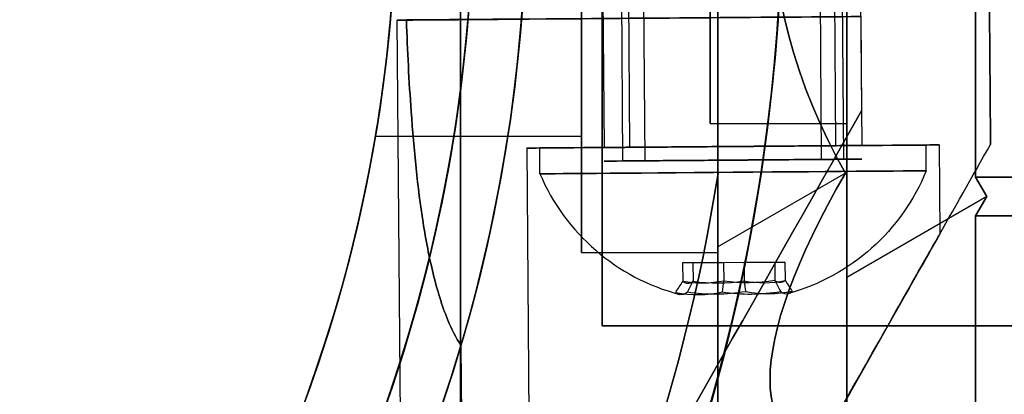
# Model space of a CAD drawing. Units: millimetres. Extents: x 4630 to 15554, y 3421 to 15725.
# Drawn here: x 9252 to 9290, y 9507 to 9522 of the extents above; entities that cross this region are included whole.
import ezdxf

# ---------------------------------------------------------------- set-up
doc = ezdxf.new("R2010")
doc.units = ezdxf.units.MM
doc.layers.add('Dimensions', color=7, linetype='Continuous')
doc.styles.get("Standard").update_dxf_attribs({"font": 'arial.ttf'})
doc.dimstyles.new('Leikkiset keinu', dxfattribs={"dimtxt": 150, "dimasz": 2.5, "dimexe": 0.06, "dimexo": 0.625, "dimtad": 0, "dimtih": 1, "dimtoh": 1, "dimdec": 0, "dimtxsty": 'Standard', "dimcen": 2.5, "dimadec": 0, "dimazin": 0, "dimtfac": 1, "dimtmove": 0, "dimatfit": 3, "dimfxl": 1, "dimarcsym": 0})

# ---------------------------------------------------------------- blocks, each defined once
blk = doc.blocks.new('*D47')
at = {"layer": 'Defpoints', "color": 0, "transparency": 16777216}
for p in [(6129.619, 10421.782), (6129.619, 9537.227, 572.227), (12041.644, 7368.655, 2127.264)]:
    blk.add_point(p, dxfattribs=at)
at = {"layer": 'Dimensions', "color": 0, "lineweight": -2, "transparency": 16777216}
for p, q in [((6129.619, 9537.852), (6129.619, 10421.842)), ((6132.119, 10421.782), (8861.797, 10421.782)), ((12039.144, 10421.782), (9309.466, 10421.782)), ((12041.644, 7369.28), (12041.644, 10421.842))]:
    blk.add_line(p, q, dxfattribs=at)
at = {"layer": 'Dimensions', "color": 0, "transparency": 16777216}
for points in [[(6132.119, 10422.198), (6132.119, 10421.365), (6129.619, 10421.782)], [(12039.144, 10422.198), (12039.144, 10421.365), (12041.644, 10421.782)]]:
    blk.add_solid(points, dxfattribs=at)
at = {"layer": 'Dimensions', "color": 0, "transparency": 16777216, "insert": (9085.631, 10421.782), "char_height": 150, "attachment_point": 5}
blk.add_mtext('5912', dxfattribs=at)

msp = doc.modelspace()

# ---------------------------------------------------------------- linework, layer by layer
at = {"extrusion": (0.707107, -2.72168e-08, 0.707107)}
for p, q in [((9284.119, 9511.814, 1946.289), (9284.119, 9541.768, 1946.289)), ((9289.119, 9537.881, 1941.289), (9289.119, 9515.701, 1941.289)), ((9289.552, 9514.951, 1940.856), (9289.119, 9515.701, 1941.289)), ((9289.552, 9514.951, 1940.856), (9284.119, 9511.814, 1946.289))]:
    msp.add_line(p, q, dxfattribs=at)
at = {"extrusion": (0.707107, -2.72168e-08, -0.707107)}
for p, q in [((9284.119, 9541.768, 1894.408), (9284.119, 9511.814, 1894.408)), ((9289.119, 9515.701, 1899.408), (9289.119, 9537.881, 1899.408)), ((9289.119, 9515.701, 1899.408), (9289.552, 9514.951, 1899.841)), ((9289.552, 9514.951, 1899.841), (9284.119, 9511.814, 1894.408))]:
    msp.add_line(p, q, dxfattribs=at)
at = {"extrusion": (1, -3.84903e-08, 2.12736e-16)}
for p, q in [((9284.119, 9541.768, 1894.408), (9284.119, 9511.814, 1894.408)), ((9284.119, 9511.814, 1946.289), (9284.119, 9541.768, 1946.289)), ((9284.119, 9511.814, 1894.408), (9284.119, 9496.837, 1920.349)), ((9284.119, 9496.837, 1920.349), (9284.119, 9511.814, 1946.289))]:
    msp.add_line(p, q, dxfattribs=at)
at = {"extrusion": (-0.707107, 2.72168e-08, 0.707107)}
for p in [(9279.119, 9540.572, 1896.479), (9284.066, 9515.866, 1901.426)]:
    msp.add_line(p, (9279.119, 9513.01, 1896.479), dxfattribs=at)
at = {"extrusion": (-0.707107, 2.72168e-08, -0.707107)}
for p, q in [((9279.119, 9513.01, 1944.218), (9279.119, 9540.572, 1944.218)), ((9284.066, 9515.866, 1939.271), (9279.119, 9513.01, 1944.218))]:
    msp.add_line(p, q, dxfattribs=at)
at = {"extrusion": (-1, 3.84903e-08, -2.12736e-16)}
for p, q in [((9279.119, 9513.01, 1944.218), (9279.119, 9540.572, 1944.218)), ((9279.119, 9540.572, 1896.479), (9279.119, 9513.01, 1896.479)), ((9279.119, 9515.845, 1892.849), (9279.119, 9537.737, 1892.849)), ((9279.119, 9537.737, 1947.849), (9279.119, 9515.845, 1947.849)), ((9279.119, 9499.229, 1920.349), (9279.119, 9513.01, 1944.218)), ((9279.119, 9513.01, 1896.479), (9279.119, 9499.229, 1920.349))]:
    msp.add_line(p, q, dxfattribs=at)
for p, q in [((9282.963, 9537.796, 1737.42), (9283.129, 9516.397, 1737.42)), ((9282.963, 9537.796, 1737.42), (9283.129, 9516.397, 1737.42)), ((9282.963, 9537.796, 1697.42), (9283.129, 9516.397, 1697.42)), ((9282.963, 9537.796, 1697.42), (9283.129, 9516.397, 1697.42)), ((9283.819, 9537.803, 1737.936), (9283.985, 9516.404, 1737.936)), ((9283.819, 9537.803, 1737.936), (9283.985, 9516.404, 1737.936)), ((9283.819, 9537.803, 1697.936), (9283.985, 9516.404, 1697.936)), ((9283.819, 9537.803, 1697.936), (9283.985, 9516.404, 1697.936)), ((9289.119, 9537.881, 1941.289), (9289.119, 9515.701, 1941.289)), ((9275.252, 9537.737, 1732.778), (9275.418, 9516.337, 1732.778)), ((9275.252, 9537.737, 1732.778), (9275.418, 9516.337, 1732.778)), ((9275.252, 9537.737, 1692.778), (9275.418, 9516.337, 1692.778)), ((9275.252, 9537.737, 1692.778), (9275.418, 9516.337, 1692.778)), ((9276.109, 9537.743, 1733.294), (9276.275, 9516.344, 1733.294)), ((9276.109, 9537.743, 1733.294), (9276.275, 9516.344, 1733.294)), ((9276.109, 9537.743, 1693.294), (9276.275, 9516.344, 1693.294)), ((9276.109, 9537.743, 1693.294), (9276.275, 9516.344, 1693.294)), ((9279.119, 9515.845, 1329.535), (9279.119, 9537.737, 1329.535)), ((9279.119, 9515.845, 1892.849), (9279.119, 9537.737, 1892.849)), ((9275.698, 9516.868, 1735.357), (9275.547, 9536.367, 1735.357)), ((9275.698, 9516.868, 1735.357), (9275.547, 9536.367, 1735.357)), ((9275.698, 9516.868, 1695.357), (9275.547, 9536.367, 1695.357)), ((9275.698, 9516.868, 1695.357), (9275.547, 9536.367, 1695.357)), ((9283.698, 9516.93, 1735.357), (9283.546, 9536.429, 1735.357)), ((9283.698, 9516.93, 1735.357), (9283.546, 9536.429, 1735.357)), ((9283.698, 9516.93, 1695.357), (9283.546, 9536.429, 1695.357)), ((9283.698, 9516.93, 1695.357), (9283.546, 9536.429, 1695.357)), ((9274.617, 9527.295, 1735.357), (9274.698, 9516.86, 1735.357)), ((9274.617, 9527.295, 1695.357), (9274.698, 9516.86, 1695.357)), ((9274.617, 9527.295, 1695.357), (9274.698, 9516.86, 1695.357)), ((9274.617, 9527.295, 1735.357), (9274.698, 9516.86, 1735.357)), ((9284.617, 9527.373, 1735.357), (9284.698, 9516.937, 1735.357)), ((9284.617, 9527.373, 1695.357), (9284.698, 9516.937, 1695.357)), ((9284.617, 9527.373, 1695.357), (9284.698, 9516.937, 1695.357)), ((9284.617, 9527.373, 1735.357), (9284.698, 9516.937, 1735.357)), ((9266.659, 9521.798, 1695.357), (9266.93, 9486.962, 1695.357)), ((9266.659, 9521.798, 1735.357), (9266.93, 9486.962, 1735.357)), ((9266.659, 9521.798, 1735.357), (9266.93, 9486.962, 1735.357)), ((9266.659, 9521.798, 1695.357), (9266.93, 9486.962, 1695.357)), ((9284.659, 9521.937, 1707.357), (9284.687, 9518.277, 1707.357)), ((9284.659, 9521.937, 1723.357), (9284.687, 9518.277, 1723.357)), ((9278.819, 9517.785, 1357.035), (9284.119, 9517.785, 1357.035)), ((9278.819, 9517.785, 1357.035), (9284.119, 9517.785, 1357.035)), ((9265.822, 9517.291, 1357.035), (9273.819, 9517.291, 1357.035)), ((9265.822, 9517.291, 1357.035), (9273.819, 9517.291, 1357.035)), ((9271.698, 9516.837, 1735.357), (9271.94, 9485.661, 1735.357)), ((9271.698, 9516.837, 1695.357), (9271.94, 9485.661, 1695.357)), ((9271.698, 9516.837, 1695.357), (9271.94, 9485.661, 1695.357)), ((9271.698, 9516.837, 1735.357), (9271.94, 9485.661, 1735.357)), ((9272.206, 9515.84, 1735.357), (9272.198, 9516.84, 1735.357)), ((9272.206, 9515.84, 1735.357), (9272.198, 9516.84, 1735.357)), ((9272.206, 9515.84, 1695.357), (9272.198, 9516.84, 1695.357)), ((9272.206, 9515.84, 1695.357), (9272.198, 9516.84, 1695.357)), ((9287.205, 9515.957, 1735.357), (9287.198, 9516.957, 1735.357)), ((9287.205, 9515.957, 1735.357), (9287.198, 9516.957, 1735.357)), ((9287.205, 9515.957, 1695.357), (9287.198, 9516.957, 1695.357)), ((9287.205, 9515.957, 1695.357), (9287.198, 9516.957, 1695.357)), ((9287.698, 9516.961, 1735.357), (9287.724, 9513.497, 1735.357)), ((9287.698, 9516.961, 1695.357), (9287.724, 9513.497, 1695.357)), ((9287.698, 9516.961, 1695.357), (9287.724, 9513.497, 1695.357)), ((9287.698, 9516.961, 1735.357), (9287.724, 9513.497, 1735.357)), ((9289.119, 9515.701, 1941.289), (9307.119, 9515.701, 1941.289)), ((9273.819, 9512.785, 1357.035), (9279.119, 9512.785, 1357.035)), ((9273.819, 9512.785, 1357.035), (9279.119, 9512.785, 1357.035)), ((9274.619, 9509.941, 1920.349), (10644.619, 9509.941, 1920.349)), ((9307.964, 9509.941, 1920.349), (9274.619, 9509.941, 1920.349)), ((9307.964, 9509.941, 1920.349), (9274.619, 9509.941, 1920.349)), ((9269.279, 9491.105, 1742.857), (9269.139, 9509.179, 1742.857)), ((9269.139, 9509.179, 1687.857), (9269.279, 9491.105, 1687.857)), ((9269.139, 9509.179, 1687.857), (9269.279, 9491.105, 1687.857))]:
    msp.add_line(p, q)
at = {"extrusion": (2.12736e-16, 7.64638e-16, -1)}
for p, q in [((9289.119, 9515.701, 1899.408), (9289.119, 9537.881, 1899.408)), ((9279.119, 9537.737, 1947.849), (9279.119, 9515.845, 1947.849)), ((9307.119, 9515.701, 1899.408), (9289.119, 9515.701, 1899.408))]:
    msp.add_line(p, q, dxfattribs=at)
at = {"extrusion": (-1, 3.84903e-08, -6.08485e-16)}
for p, q in [((9279.119, 9515.845, 1329.535), (9279.119, 9537.737, 1329.535)), ((9279.119, 9537.737, 1384.535), (9279.119, 9515.845, 1384.535))]:
    msp.add_line(p, q, dxfattribs=at)
at = {"extrusion": (1.02278e-15, 3.2767e-16, -1)}
msp.add_line((9279.119, 9537.737, 1384.535), (9279.119, 9515.845, 1384.535), dxfattribs=at)
at = {"extrusion": (-0.99997, -0.007763, -1.67036e-15)}
for p, q in [((9284.659, 9521.937, 1707.357), (9284.687, 9518.277, 1707.357)), ((9284.659, 9521.937, 1723.357), (9284.687, 9518.277, 1723.357)), ((9284.687, 9518.277, 1723.357), (9284.687, 9518.277, 1707.357))]:
    msp.add_line(p, q, dxfattribs=at)
at = {"extrusion": (-0.869881, 0.493262, -1.54788e-15)}
msp.add_line((9284.687, 9518.277, 1723.357), (9284.687, 9518.277, 1707.357), dxfattribs=at)
at = {"extrusion": (0.869881, -0.493262, 1.54788e-15)}
msp.add_line((9289.697, 9516.976, 1741.462), (9289.697, 9516.976, 1689.252), dxfattribs=at)
at = {"extrusion": (0.99997, 0.007763, 1.67036e-15)}
msp.add_line((9289.697, 9516.976, 1741.462), (9289.697, 9516.976, 1689.252), dxfattribs=at)
at = {"extrusion": (-0.707107, 0.612372, 0.353553)}
for p, q in [((9284.066, 9515.866, 1901.426), (9279.119, 9513.01, 1896.479)), ((9279.119, 9513.01, 1896.479), (9279.119, 9499.229, 1920.349))]:
    msp.add_line(p, q, dxfattribs=at)
at = {"extrusion": (-0.707107, 0.612372, -0.353553)}
for p in [(9284.066, 9515.866, 1939.271), (9279.119, 9499.229, 1920.349)]:
    msp.add_line(p, (9279.119, 9513.01, 1944.218), dxfattribs=at)
at = {"extrusion": (-1.92452e-08, -0.5, 0.866025)}
for p, q in [((9289.119, 9515.701, 1941.289), (9307.119, 9515.701, 1941.289)), ((9289.552, 9514.951, 1940.856), (9289.119, 9515.701, 1941.289)), ((9289.119, 9514.201, 1940.423), (9289.552, 9514.951, 1940.856)), ((9307.119, 9514.201, 1940.423), (9289.119, 9514.201, 1940.423))]:
    msp.add_line(p, q, dxfattribs=at)
at = {"extrusion": (-1.92452e-08, -0.5, -0.866025)}
for p, q in [((9307.119, 9515.701, 1899.408), (9289.119, 9515.701, 1899.408)), ((9289.119, 9515.701, 1899.408), (9289.552, 9514.951, 1899.841)), ((9289.552, 9514.951, 1899.841), (9289.119, 9514.201, 1900.274)), ((9289.119, 9514.201, 1900.274), (9307.119, 9514.201, 1900.274))]:
    msp.add_line(p, q, dxfattribs=at)
at = {"extrusion": (0.707107, -0.612372, 0.353553)}
for p, q in [((9289.552, 9514.951, 1940.856), (9284.119, 9511.814, 1946.289)), ((9289.119, 9514.201, 1940.423), (9289.552, 9514.951, 1940.856)), ((9289.119, 9514.201, 1940.423), (9289.119, 9503.111, 1921.215)), ((9284.119, 9496.837, 1920.349), (9284.119, 9511.814, 1946.289))]:
    msp.add_line(p, q, dxfattribs=at)
at = {"extrusion": (0.707107, -0.612372, -0.353553)}
for p, q in [((9289.552, 9514.951, 1899.841), (9284.119, 9511.814, 1894.408)), ((9289.552, 9514.951, 1899.841), (9289.119, 9514.201, 1900.274)), ((9289.119, 9503.111, 1919.483), (9289.119, 9514.201, 1900.274)), ((9284.119, 9511.814, 1894.408), (9284.119, 9496.837, 1920.349))]:
    msp.add_line(p, q, dxfattribs=at)
at = {"extrusion": (-3.33336e-08, -0.866025, 0.5)}
for p, q in [((9307.119, 9514.201, 1940.423), (9289.119, 9514.201, 1940.423)), ((9289.119, 9514.201, 1940.423), (9289.119, 9503.111, 1921.215))]:
    msp.add_line(p, q, dxfattribs=at)
at = {"extrusion": (-3.33336e-08, -0.866025, -0.5)}
for p, q in [((9289.119, 9514.201, 1900.274), (9307.119, 9514.201, 1900.274)), ((9289.119, 9503.111, 1919.483), (9289.119, 9514.201, 1900.274))]:
    msp.add_line(p, q, dxfattribs=at)
at = {"extrusion": (0.65435, 0.00508, -0.756175)}
for p, q in [((9277.747, 9512.383, 1736.046), (9279.336, 9512.396, 1737.421)), ((9277.747, 9512.383, 1696.046), (9279.336, 9512.396, 1697.421)), ((9277.747, 9512.383, 1736.046), (9277.752, 9511.665, 1736.046)), ((9277.747, 9512.383, 1696.046), (9277.752, 9511.665, 1696.046)), ((9279.336, 9512.396, 1737.421), (9279.342, 9511.677, 1737.421)), ((9279.336, 9512.396, 1697.421), (9279.342, 9511.677, 1697.421))]:
    msp.add_line(p, q, dxfattribs=at)
at = {"extrusion": (0.007763, -0.99997, 1.36131e-15)}
for p, q in [((9277.747, 9512.383, 1736.046), (9279.336, 9512.396, 1737.421)), ((9277.747, 9512.383, 1696.046), (9279.336, 9512.396, 1697.421)), ((9278.143, 9512.386, 1733.981), (9277.747, 9512.383, 1736.046)), ((9278.143, 9512.386, 1693.981), (9277.747, 9512.383, 1696.046)), ((9280.129, 9512.402, 1733.293), (9278.143, 9512.386, 1733.981)), ((9280.129, 9512.402, 1693.293), (9278.143, 9512.386, 1693.981)), ((9279.336, 9512.396, 1737.421), (9281.322, 9512.411, 1736.732)), ((9279.336, 9512.396, 1697.421), (9281.322, 9512.411, 1696.732)), ((9281.719, 9512.414, 1734.668), (9280.129, 9512.402, 1733.293)), ((9281.719, 9512.414, 1694.668), (9280.129, 9512.402, 1693.293)), ((9281.322, 9512.411, 1736.732), (9281.719, 9512.414, 1734.668)), ((9281.322, 9512.411, 1696.732), (9281.719, 9512.414, 1694.668))]:
    msp.add_line(p, q, dxfattribs=at)
at = {"extrusion": (0.982022, 0.007624, 0.188613)}
for p, q in [((9278.143, 9512.386, 1733.981), (9277.747, 9512.383, 1736.046)), ((9278.143, 9512.386, 1693.981), (9277.747, 9512.383, 1696.046)), ((9277.747, 9512.383, 1736.046), (9277.752, 9511.665, 1736.046)), ((9277.747, 9512.383, 1696.046), (9277.752, 9511.665, 1696.046)), ((9278.143, 9512.386, 1733.981), (9278.149, 9511.668, 1733.981)), ((9278.143, 9512.386, 1693.981), (9278.149, 9511.668, 1693.981))]:
    msp.add_line(p, q, dxfattribs=at)
at = {"extrusion": (0.327672, 0.002544, 0.944788)}
for p, q in [((9280.129, 9512.402, 1733.293), (9278.143, 9512.386, 1733.981)), ((9280.129, 9512.402, 1693.293), (9278.143, 9512.386, 1693.981)), ((9278.143, 9512.386, 1733.981), (9278.149, 9511.668, 1733.981)), ((9278.143, 9512.386, 1693.981), (9278.149, 9511.668, 1693.981)), ((9280.129, 9512.402, 1733.293), (9280.135, 9511.683, 1733.293)), ((9280.129, 9512.402, 1693.293), (9280.135, 9511.683, 1693.293))]:
    msp.add_line(p, q, dxfattribs=at)
at = {"extrusion": (-0.327672, -0.002544, -0.944788)}
for p, q in [((9279.336, 9512.396, 1737.421), (9281.322, 9512.411, 1736.732)), ((9279.336, 9512.396, 1697.421), (9281.322, 9512.411, 1696.732)), ((9279.336, 9512.396, 1737.421), (9279.342, 9511.677, 1737.421)), ((9279.336, 9512.396, 1697.421), (9279.342, 9511.677, 1697.421)), ((9281.322, 9512.411, 1736.732), (9281.328, 9511.692, 1736.732)), ((9281.322, 9512.411, 1696.732), (9281.328, 9511.692, 1696.732))]:
    msp.add_line(p, q, dxfattribs=at)
at = {"extrusion": (-0.65435, -0.00508, 0.756175)}
for p, q in [((9281.719, 9512.414, 1734.668), (9280.129, 9512.402, 1733.293)), ((9281.719, 9512.414, 1694.668), (9280.129, 9512.402, 1693.293)), ((9280.129, 9512.402, 1733.293), (9280.135, 9511.683, 1733.293)), ((9280.129, 9512.402, 1693.293), (9280.135, 9511.683, 1693.293)), ((9281.719, 9512.414, 1734.668), (9281.724, 9511.696, 1734.668)), ((9281.719, 9512.414, 1694.668), (9281.724, 9511.696, 1694.668))]:
    msp.add_line(p, q, dxfattribs=at)
at = {"extrusion": (-0.982022, -0.007624, -0.188613)}
for p, q in [((9281.322, 9512.411, 1736.732), (9281.719, 9512.414, 1734.668)), ((9281.322, 9512.411, 1696.732), (9281.719, 9512.414, 1694.668)), ((9281.322, 9512.411, 1736.732), (9281.328, 9511.692, 1736.732)), ((9281.322, 9512.411, 1696.732), (9281.328, 9511.692, 1696.732)), ((9281.719, 9512.414, 1734.668), (9281.724, 9511.696, 1734.668)), ((9281.719, 9512.414, 1694.668), (9281.724, 9511.696, 1694.668))]:
    msp.add_line(p, q, dxfattribs=at)
at = {"extrusion": (1.67188e-15, -1.89635e-16, -1)}
msp.add_line((9269.279, 9491.105, 1742.857), (9269.139, 9509.179, 1742.857), dxfattribs=at)
for centre, radius, start, end in [((9209.619, 9526.791, 1389.535), 72, 300, 90), ((9209.619, 9526.791, 1324.535), 72, 300, 90), ((9209.619, 9526.791, 1389.535), 72, 300, 90), ((9209.619, 9526.791, 1952.849), 72, 270, 90), ((9209.619, 9526.791, 1887.849), 72, 270, 90), ((9209.619, 9526.791, 1952.849), 72, 270, 90), ((9209.619, 9526.791, 1324.535), 60, 300, 90), ((9209.619, 9526.791, 1389.535), 60, 270, 90), ((9209.619, 9526.791, 1952.849), 60, 300, 90), ((9209.619, 9526.791, 1887.849), 60, 270, 90), ((9209.619, 9526.791, 1892.849), 62.071, 286.92799, 73.07219), ((9209.619, 9526.791, 1892.849), 62.071, 286.92799, 73.07219), ((9209.619, 9526.791, 1329.535), 62.071, 300, 73.07201), ((9209.619, 9526.791, 1329.535), 62.071, 300, 73.07201), ((9209.619, 9526.791, 1379.463), 57, 270, 90), ((9209.619, 9526.791, 1386.535), 57, 270, 90), ((9209.619, 9526.791, 1379.463), 57, 270, 90), ((9209.619, 9526.791, 1386.535), 57, 270, 90), ((9209.619, 9526.791, 1949.849), 57, 300, 90), ((9209.619, 9526.791, 1942.778), 57, 300, 90), ((9209.619, 9526.791, 1949.849), 57, 300, 90), ((9209.619, 9526.791, 1942.778), 57, 300, 90), ((9209.619, 9526.791, 1747.857), 72, 180.44481, 0.44481), ((9209.619, 9526.791, 1682.857), 72, 180.44481, 0.44481), ((9209.619, 9526.791, 1747.857), 72, 180.44481, 0.44481), ((9209.619, 9526.791, 1682.857), 60, 180.44481, 0.44481), ((9209.619, 9526.791, 1747.857), 60, 210.44481, 0.44481), ((9209.619, 9526.791, 1744.857), 57, 210.4448, 0.4448), ((9209.619, 9526.791, 1737.786), 57, 210.4448, 0.4448), ((9209.619, 9526.791, 1744.857), 57, 210.4448, 0.4448), ((9209.619, 9526.791, 1737.786), 57, 210.4448, 0.4448), ((9209.619, 9526.791, 1384.535), 70.357, 308.95043, 351.04956), ((9209.619, 9526.791, 1329.535), 70.357, 308.95043, 351.04956), ((9209.619, 9526.791, 1329.535), 70.357, 308.95043, 351.04956), ((9209.619, 9526.791, 1892.849), 70.357, 308.95043, 351.04956), ((9209.619, 9526.791, 1947.849), 70.357, 308.95043, 351.04956), ((9209.619, 9526.791, 1892.849), 70.357, 308.95043, 351.04956), ((9279.681, 9519.024, 1735.357), 8.125, 203.0647, 255.3867), ((9279.681, 9519.024, 1735.357), 8.125, 203.0647, 255.3867), ((9279.681, 9519.024, 1695.357), 8.125, 203.0647, 255.3867), ((9279.681, 9519.024, 1695.357), 8.125, 203.0647, 255.3867), ((9209.619, 9526.791, 1687.857), 62.071, 197.3728, 343.51701), ((9209.619, 9526.791, 1687.857), 62.071, 197.3728, 343.51701)]:
    msp.add_arc(centre, radius, start, end)
at = {"extrusion": (1.26298e-15, -8.83627e-17, -1)}
for centre, radius, start, end in [((-9209.619, 9526.791, -1324.535), 72, 90, 240), ((-9209.619, 9526.791, -1389.535), 60, 90, 270), ((-9209.619, 9526.791, -1324.535), 60, 90, 240), ((-9209.619, 9526.791, -1384.535), 62.071, 106.92799, 253.0722), ((-9209.619, 9526.791, -1384.535), 62.071, 106.92799, 253.0722), ((-9209.619, 9526.791, -1334.606), 57, 90, 240), ((-9209.619, 9526.791, -1327.535), 57, 90, 240), ((-9209.619, 9526.791, -1327.535), 57, 90, 240), ((-9209.619, 9526.791, -1334.606), 57, 90, 240), ((-9209.619, 9526.791, -1384.535), 70.357, 188.95044, 231.04957)]:
    msp.add_arc(centre, radius, start, end, dxfattribs=at)
at = {"extrusion": (2.12736e-16, 7.64638e-16, -1)}
for centre, radius, start, end in [((-9209.619, 9526.791, -1887.849), 72, 90, 270), ((-9209.619, 9526.791, -1952.849), 60, 90, 240), ((-9209.619, 9526.791, -1887.849), 60, 90, 270), ((-9209.619, 9526.791, -1947.849), 62.071, 106.92781, 240), ((-9209.619, 9526.791, -1947.849), 62.071, 106.92781, 240), ((-9209.619, 9526.791, -1890.849), 57, 90, 240), ((-9209.619, 9526.791, -1897.92), 57, 90, 240), ((-9209.619, 9526.791, -1897.92), 57, 90, 240), ((-9209.619, 9526.791, -1890.849), 57, 90, 240), ((-9209.619, 9526.791, -1947.849), 70.357, 188.95044, 231.04957)]:
    msp.add_arc(centre, radius, start, end, dxfattribs=at)
at = {"extrusion": (-1, 3.84903e-08, -2.12736e-16)}
for start, end in [(180, 0), (0, 180), (180, 0), (0, 180)]:
    msp.add_arc((-9526.791, 1920.349, -9269.118), 21.85, start, end, dxfattribs=at)
at = {"extrusion": (-1, 3.84903e-08, -8.42711e-16)}
for radius, start, end in [(16.85, 180, 0), (16.85, 0, 180), (16.85, 180, 0), (15.35, 180, 0), (15.35, 0, 180)]:
    msp.add_arc((-9526.791, 1920.349, -9274.618), radius, start, end, dxfattribs=at)
at = {"extrusion": (1, -3.84903e-08, 7.33751e-17)}
for start, end in [(0, 180), (180, 0), (0, 180), (180, 0)]:
    msp.add_arc((9526.791, 1920.349, 9274.618), 16.85, start, end, dxfattribs=at)
at = {"extrusion": (1, -3.84903e-08, 6.08485e-16)}
for centre, radius, start, end in [((9526.791, 1357.035, 9273.818), 14.006, 180, 0), ((9526.791, 1357.035, 9273.818), 14.006, 0, 180), ((9526.791, 1357.035, 9279.118), 14.006, 180, 0), ((9526.791, 1357.035, 9279.118), 14.006, 0, 180), ((9526.791, 1357.035, 9273.818), 9.5, 180, 0), ((9526.791, 1357.035, 9273.818), 9.5, 0, 180), ((9526.791, 1357.035, 9278.818), 9.006, 0, 180), ((9526.791, 1357.035, 9278.818), 9.006, 180, 0), ((9526.791, 1357.035, 9278.818), 9.006, 180, 0), ((9526.791, 1357.035, 9278.818), 9.006, 0, 180), ((9526.791, 1357.035, 9284.118), 9.006, 0, 180), ((9526.791, 1357.035, 9284.118), 9.006, 180, 0), ((9526.791, 1357.035, 9284.118), 9.006, 180, 0), ((9526.791, 1357.035, 9284.118), 9.006, 0, 180)]:
    msp.add_arc(centre, radius, start, end, dxfattribs=at)
at = {"extrusion": (-1, 3.84903e-08, -6.08485e-16)}
for centre, radius, start, end in [((-9526.791, 1357.035, -9273.818), 14.006, 180, 360), ((-9526.791, 1357.035, -9273.818), 14.006, 0, 180), ((-9526.791, 1357.035, -9279.118), 14.006, 180, 0), ((-9526.791, 1357.035, -9279.118), 14.006, 0, 180), ((-9526.791, 1357.035, -9273.818), 9.5, 180, 0), ((-9526.791, 1357.035, -9273.818), 9.5, 0, 180)]:
    msp.add_arc(centre, radius, start, end, dxfattribs=at)
at = {"extrusion": (1.67188e-15, -1.89635e-16, -1)}
for centre, radius, start, end in [((-9209.619, 9526.791, -1682.857), 72, 179.55519, 359.55519), ((-9209.619, 9526.791, -1682.857), 60, 179.55519, 359.55519), ((-9209.619, 9526.791, -1747.857), 60, 179.55519, 329.55519), ((-9209.619, 9526.791, -1685.857), 57, 179.5552, 329.5552), ((-9209.619, 9526.791, -1692.928), 57, 179.5552, 329.5552), ((-9209.619, 9526.791, -1692.928), 57, 179.5552, 329.5552), ((-9209.619, 9526.791, -1685.857), 57, 179.5552, 329.5552), ((-9209.619, 9526.791, -1742.857), 62.071, 196.48299, 329.55519), ((-9209.619, 9526.791, -1742.857), 62.071, 196.48299, 329.55519)]:
    msp.add_arc(centre, radius, start, end, dxfattribs=at)
at = {"extrusion": (-0.007763, 0.99997, -2.02609e-16)}
for centre, radius, start, end in [((-9353.301, 1695.357, 9449.57), 13, 0, 112.6196), ((-9353.301, 1735.357, 9449.57), 13, 247.3804, 0), ((-9353.301, 1735.357, 9449.57), 13, 247.3804, 0), ((-9353.301, 1695.357, 9449.57), 13, 0, 112.6196), ((-9353.301, 1735.357, 9449.57), 13, 0, 13.562), ((-9353.301, 1695.357, 9449.57), 13, 346.438, 0), ((-9353.301, 1735.357, 9449.57), 13, 0, 13.562), ((-9353.301, 1695.357, 9449.57), 13, 346.438, 0), ((-9353.301, 1735.357, 9444.57), 8, 0, 180), ((-9353.301, 1695.357, 9444.57), 8, 0, 180), ((-9353.301, 1695.357, 9444.57), 8, 180, 0), ((-9353.301, 1735.357, 9444.57), 8, 180, 0)]:
    msp.add_arc(centre, radius, start, end, dxfattribs=at)
at = {"extrusion": (0.007763, -0.99997, 2.02609e-16)}
for centre, radius, start, end in [((9353.301, 1695.357, -9444.57), 8, 0, 180), ((9353.301, 1695.357, -9444.57), 8, 180, 0), ((9353.301, 1735.357, -9444.57), 8, 0, 180), ((9353.301, 1735.357, -9444.57), 8, 180, 0), ((9353.301, 1735.357, -9444.57), 5, 0, 180), ((9353.301, 1695.357, -9444.57), 5, 0, 180), ((9353.301, 1695.357, -9444.57), 5, 180, 0), ((9353.301, 1695.357, -9444.57), 5, 0, 180), ((9353.301, 1695.357, -9444.57), 5, 180, 0), ((9353.301, 1735.357, -9444.57), 5, 180, 0), ((9353.301, 1735.357, -9444.57), 5, 0, 180), ((9353.301, 1735.357, -9444.57), 5, 180, 0)]:
    msp.add_arc(centre, radius, start, end, dxfattribs=at)
at = {"extrusion": (0.007763, -0.99997, 1.36131e-15)}
for centre, radius, start, end in [((9353.301, 1735.357, -9444.57), 7.5, 180, 0), ((9353.301, 1735.357, -9444.57), 7.5, 0, 180), ((9353.301, 1695.357, -9444.57), 7.5, 180, 0), ((9353.301, 1695.357, -9444.57), 7.5, 0, 180), ((9353.301, 1735.357, -9444.57), 4, 180, 360), ((9353.301, 1735.357, -9444.57), 4, 360, 180), ((9353.301, 1695.357, -9444.57), 4, 180, 360), ((9353.301, 1695.357, -9444.57), 4, 360, 180), ((9353.301, 1735.357, -9443.57), 7.5, 180, 0), ((9353.301, 1735.357, -9443.57), 7.5, 180, 0), ((9353.301, 1735.357, -9443.57), 7.5, 0, 180), ((9353.301, 1735.357, -9443.57), 7.5, 0, 180), ((9353.301, 1695.357, -9443.57), 7.5, 180, 0), ((9353.301, 1695.357, -9443.57), 7.5, 180, 0), ((9353.301, 1695.357, -9443.57), 7.5, 0, 180), ((9353.301, 1695.357, -9443.57), 7.5, 0, 180)]:
    msp.add_arc(centre, radius, start, end, dxfattribs=at)
at = {"extrusion": (-0.007763, 0.99997, -1.36131e-15)}
for centre, radius, start, end in [((-9353.301, 1735.357, 9444.57), 7.5, 0, 180), ((-9353.301, 1735.357, 9444.57), 7.5, 180, 0), ((-9353.301, 1695.357, 9444.57), 7.5, 0, 180), ((-9353.301, 1695.357, 9444.57), 7.5, 180, 0), ((-9353.301, 1735.357, 9444.57), 4, 0, 180), ((-9353.301, 1735.357, 9444.57), 4, 180, 360), ((-9353.301, 1695.357, 9444.57), 4, 0, 180), ((-9353.301, 1695.357, 9444.57), 4, 180, 360)]:
    msp.add_arc(centre, radius, start, end, dxfattribs=at)
at = {"extrusion": (-0.007763, 0.99997, -1.21905e-15)}
for centre, radius, start, end in [((-9353.301, 1735.357, 9444.042), 5, 328.9521, 148.9521), ((-9353.301, 1695.357, 9444.042), 5, 328.9521, 148.9521), ((-9353.301, 1735.357, 9444.042), 4, 328.9521, 148.9521), ((-9353.301, 1695.357, 9444.042), 4, 328.9521, 148.9521), ((-9353.301, 1735.357, 9444.042), 5, 148.9521, 328.9521), ((-9353.301, 1695.357, 9444.042), 5, 148.9521, 328.9521), ((-9353.301, 1735.357, 9444.042), 4, 148.9521, 328.9521), ((-9353.301, 1695.357, 9444.042), 4, 148.9521, 328.9521)]:
    msp.add_arc(centre, radius, start, end, dxfattribs=at)
at = {"extrusion": (0.007763, -0.99997, 1.21905e-15)}
for centre, radius, start, end in [((9353.301, 1735.357, -9444.042), 5, 31.0479, 211.0479), ((9353.301, 1695.357, -9444.042), 5, 31.0479, 211.0479), ((9353.301, 1735.357, -9444.042), 4, 31.0479, 211.0479), ((9353.301, 1695.357, -9444.042), 4, 31.0479, 211.0479), ((9353.301, 1735.357, -9444.042), 5, 211.0479, 31.0479), ((9353.301, 1695.357, -9444.042), 5, 211.0479, 31.0479), ((9353.301, 1735.357, -9444.042), 4, 211.0479, 31.0479), ((9353.301, 1695.357, -9444.042), 4, 211.0479, 31.0479)]:
    msp.add_arc(centre, radius, start, end, dxfattribs=at)
at = {"extrusion": (1.99519e-15, -1.34586e-15, -1)}
for centre in [(-9279.681, 9519.024, -1735.357), (-9279.681, 9519.024, -1735.357), (-9279.681, 9519.024, -1695.357), (-9279.681, 9519.024, -1695.357)]:
    msp.add_arc(centre, 8.125, 202.1751, 254.497, dxfattribs=at)
at = {"extrusion": (0.65435, 0.00508, -0.756175)}
for centre, radius, start, end in [((9446.695, 8208.295, 4806.463), 7.418, 171.8556, 188.1444), ((9446.695, 8208.295, 4806.463), 7.418, 171.8556, 188.1444), ((9446.695, 8182.121, 4836.71), 7.418, 171.8556, 188.1444), ((9446.695, 8182.121, 4836.71), 7.418, 171.8556, 188.1444), ((9446.695, 8208.295, 4810.356), 7.856, 171.2372, 188.7628), ((9446.695, 8208.295, 4810.356), 7.856, 171.2372, 188.7628), ((9446.695, 8182.121, 4840.603), 7.856, 171.2372, 188.7628), ((9446.695, 8182.121, 4840.603), 7.856, 171.2372, 188.7628)]:
    msp.add_arc(centre, radius, start, end, dxfattribs=at)
at = {"extrusion": (0.982022, 0.007624, 0.188613)}
for centre, radius, start, end in [((9446.695, -59.948, 9510.914), 7.418, 171.8556, 188.1444), ((9446.695, -59.948, 9510.914), 7.418, 171.8556, 188.1444), ((9446.695, -99.23, 9503.369), 7.418, 171.8556, 188.1444), ((9446.695, -99.23, 9503.369), 7.418, 171.8556, 188.1444), ((9446.695, -59.948, 9514.807), 7.856, 171.2372, 182.9049), ((9446.695, -59.948, 9514.807), 7.856, 171.2372, 182.9049), ((9446.695, -99.23, 9507.262), 7.856, 171.2372, 182.9049), ((9446.695, -99.23, 9507.262), 7.856, 171.2372, 182.9049), ((9446.695, -59.948, 9514.807), 7.856, 182.9049, 188.7628), ((9446.695, -59.948, 9514.807), 7.856, 182.9049, 188.7628), ((9446.695, -99.23, 9507.262), 7.856, 182.9049, 188.7628), ((9446.695, -99.23, 9507.262), 7.856, 182.9049, 188.7628)]:
    msp.add_arc(centre, radius, start, end, dxfattribs=at)
at = {"extrusion": (0.327672, 0.002544, 0.944788)}
for centre, radius, start, end in [((9446.695, -8268.243, 4702.63), 7.418, 171.8556, 188.1444), ((9446.695, -8268.243, 4702.63), 7.418, 171.8556, 188.1444), ((9446.695, -8281.351, 4664.839), 7.418, 171.8556, 188.1444), ((9446.695, -8281.351, 4664.839), 7.418, 171.8556, 188.1444), ((9446.695, -8268.243, 4706.524), 7.856, 171.2372, 188.7628), ((9446.695, -8268.243, 4706.524), 7.856, 171.2372, 188.7628), ((9446.695, -8281.351, 4668.732), 7.856, 171.2372, 188.7628), ((9446.695, -8281.351, 4668.732), 7.856, 171.2372, 188.7628)]:
    msp.add_arc(centre, radius, start, end, dxfattribs=at)
at = {"extrusion": (-0.327672, -0.002544, -0.944788)}
for centre, radius, start, end in [((-9446.695, -8268.243, -4706.271), 7.418, 351.8556, 8.1444), ((-9446.695, -8268.243, -4706.271), 7.418, 351.8556, 8.1444), ((-9446.695, -8281.351, -4668.479), 7.418, 351.8556, 8.1444), ((-9446.695, -8281.351, -4668.479), 7.418, 351.8556, 8.1444), ((-9446.695, -8268.243, -4702.378), 7.856, 351.2372, 8.7628), ((-9446.695, -8268.243, -4702.378), 7.856, 351.2372, 8.7628), ((-9446.695, -8281.351, -4664.586), 7.856, 351.2372, 8.7628), ((-9446.695, -8281.351, -4664.586), 7.856, 351.2372, 8.7628)]:
    msp.add_arc(centre, radius, start, end, dxfattribs=at)
at = {"extrusion": (-0.65435, -0.00508, 0.756175)}
for centre, radius, start, end in [((-9446.695, 8208.295, -4810.104), 7.418, 351.8556, 8.1444), ((-9446.695, 8208.295, -4810.104), 7.418, 351.8556, 8.1444), ((-9446.695, 8182.121, -4840.351), 7.418, 351.8556, 8.1444), ((-9446.695, 8182.121, -4840.351), 7.418, 351.8556, 8.1444), ((-9446.695, 8208.295, -4806.21), 7.856, 351.2372, 8.7628), ((-9446.695, 8208.295, -4806.21), 7.856, 351.2372, 8.7628), ((-9446.695, 8182.121, -4836.457), 7.856, 351.2372, 8.7628), ((-9446.695, 8182.121, -4836.457), 7.856, 351.2372, 8.7628)]:
    msp.add_arc(centre, radius, start, end, dxfattribs=at)
at = {"extrusion": (-0.982022, -0.007624, -0.188613)}
for centre, radius, start, end in [((-9446.695, -59.948, -9514.554), 7.418, 351.8556, 8.1444), ((-9446.695, -59.948, -9514.554), 7.418, 351.8556, 8.1444), ((-9446.695, -99.23, -9507.01), 7.418, 351.8556, 8.1444), ((-9446.695, -99.23, -9507.01), 7.418, 351.8556, 8.1444), ((-9446.695, -59.948, -9510.661), 7.856, 2.9049, 8.7628), ((-9446.695, -59.948, -9510.661), 7.856, 2.9049, 8.7628), ((-9446.695, -99.23, -9503.117), 7.856, 2.9049, 8.7628), ((-9446.695, -99.23, -9503.117), 7.856, 2.9049, 8.7628), ((-9446.695, -59.948, -9510.661), 7.856, 351.2372, 2.9049), ((-9446.695, -59.948, -9510.661), 7.856, 351.2372, 2.9049), ((-9446.695, -99.23, -9503.117), 7.856, 351.2372, 2.9049), ((-9446.695, -99.23, -9503.117), 7.856, 351.2372, 2.9049)]:
    msp.add_arc(centre, radius, start, end, dxfattribs=at)
at = {"extrusion": (-0.707107, 2.72168e-08, 0.707107)}
msp.add_ellipse((9302.988, 9526.791, 1920.349), major_axis=(21.85, 0, 21.85), ratio=0.707107, start_param=2.617994, end_param=3.665191, dxfattribs=at)
msp.add_ellipse((9302.988, 9526.791, 1920.349), major_axis=(21.85, 0, 21.85), ratio=0.707107, start_param=2.617994, end_param=3.665191, dxfattribs=at)
at = {"extrusion": (-0.707107, 2.72168e-08, -0.707107)}
msp.add_ellipse((9302.988, 9526.791, 1920.349), major_axis=(21.85, 0, -21.85), ratio=0.707107, start_param=2.617994, end_param=3.665191, dxfattribs=at)
msp.add_ellipse((9302.988, 9526.791, 1920.349), major_axis=(21.85, 0, -21.85), ratio=0.707107, start_param=2.617994, end_param=3.665191, dxfattribs=at)
at = {"extrusion": (-0.869881, 0.493262, -3.70427e-16)}
msp.add_ellipse((9279.755, 9509.578, 1695.357), major_axis=(-12.825, -22.617), ratio=0.5, start_param=0, end_param=1.965583, dxfattribs=at)
msp.add_ellipse((9279.755, 9509.578, 1695.357), major_axis=(-12.825, -22.617), ratio=0.5, start_param=0, end_param=1.965583, dxfattribs=at)
at = {"extrusion": (-0.869881, 0.493262, -2.89353e-15)}
msp.add_ellipse((9279.755, 9509.578, 1735.357), major_axis=(-12.825, -22.617), ratio=0.5, start_param=-1.965583, end_param=0, dxfattribs=at)
msp.add_ellipse((9279.755, 9509.578, 1735.357), major_axis=(-12.825, -22.617), ratio=0.5, start_param=-1.965583, end_param=0, dxfattribs=at)
at = {"extrusion": (-0.707107, 0.612372, 0.353553)}
msp.add_ellipse((9302.988, 9526.791, 1920.349), major_axis=(21.85, 18.923, 10.925), ratio=0.707107, start_param=2.617994, end_param=3.665191, dxfattribs=at)
msp.add_ellipse((9302.988, 9526.791, 1920.349), major_axis=(21.85, 18.923, 10.925), ratio=0.707107, start_param=2.617994, end_param=3.665191, dxfattribs=at)
at = {"extrusion": (-0.707107, 0.612372, -0.353553)}
msp.add_ellipse((9302.988, 9526.791, 1920.349), major_axis=(21.85, 18.923, -10.925), ratio=0.707107, start_param=2.617994, end_param=3.665191, dxfattribs=at)
msp.add_ellipse((9302.988, 9526.791, 1920.349), major_axis=(21.85, 18.923, -10.925), ratio=0.707107, start_param=2.617994, end_param=3.665191, dxfattribs=at)
at = {"extrusion": (-0.869881, 0.493262, -1.13154e-15)}
for centre in [(9279.832, 9499.579, 1735.357), (9279.832, 9499.579, 1695.357)]:
    msp.add_ellipse(centre, major_axis=(-7.892, -13.918), ratio=0.5, start_param=0, end_param=3.141593, dxfattribs=at)
at = {"extrusion": (-0.869881, 0.493262, -1.96421e-15)}
for centre in [(9279.832, 9499.579, 1695.357), (9279.832, 9499.579, 1735.357)]:
    msp.add_ellipse(centre, major_axis=(-7.892, -13.918), ratio=0.5, start_param=-3.141593, end_param=0, dxfattribs=at)
at = {"extrusion": (0.869881, -0.493262, 1.13154e-15)}
for centre in [(9279.832, 9499.579, 1735.357), (9279.832, 9499.579, 1695.357)]:
    msp.add_ellipse(centre, major_axis=(-7.892, -13.918), ratio=0.5, start_param=3.141593, end_param=6.283185, dxfattribs=at)
at = {"extrusion": (0.869881, -0.493262, 1.96421e-15)}
for centre in [(9279.832, 9499.579, 1735.357), (9279.832, 9499.579, 1695.357)]:
    msp.add_ellipse(centre, major_axis=(-7.892, -13.918), ratio=0.5, start_param=6.283185, end_param=9.424778, dxfattribs=at)
for points, weights in [([(9284.119, 9561.803, 1381.932), (9284.119, 9526.791, 1392.906), (9284.119, 9491.778, 1381.932)], [1.48941667239, 1.64570072699, 1.48941667239]), ([(9284.119, 9561.803, 1381.932), (9284.119, 9526.791, 1392.906), (9284.119, 9491.778, 1381.932)], [1.48941667239, 1.64570072699, 1.48941667239]), ([(9284.119, 9561.803, 1332.137), (9284.119, 9526.791, 1321.163), (9284.119, 9491.778, 1332.137)], [1.53451028635, 1.69552600063, 1.53451028635]), ([(9284.119, 9561.803, 1332.137), (9284.119, 9526.791, 1321.163), (9284.119, 9491.778, 1332.137)], [1.53451028635, 1.69552600063, 1.53451028635]), ([(9284.119, 9491.778, 1895.452), (9284.119, 9526.791, 1884.477), (9284.119, 9561.803, 1895.452)], [1.48941667239, 1.64570072699, 1.48941667239]), ([(9284.119, 9491.778, 1945.246), (9284.119, 9526.791, 1956.22), (9284.119, 9561.803, 1945.246)], [1.53451028635, 1.69552600063, 1.53451028635]), ([(9284.119, 9491.778, 1945.246), (9284.119, 9526.791, 1956.22), (9284.119, 9561.803, 1945.246)], [1.53451028635, 1.69552600063, 1.53451028635]), ([(9284.119, 9491.778, 1895.452), (9284.119, 9526.791, 1884.477), (9284.119, 9561.803, 1895.452)], [1.48941667239, 1.64570072699, 1.48941667239]), ([(9289.697, 9516.976, 1741.462), (9289.657, 9522.216, 1741.961), (9289.616, 9527.412, 1741.961)], [1.45360961505, 1.45976754394, 1.45976754394]), ([(9289.616, 9527.412, 1688.752), (9289.657, 9522.216, 1688.752), (9289.697, 9516.976, 1689.252)], [1.45976754394, 1.45976754394, 1.45360961505]), ([(9289.697, 9516.976, 1741.462), (9289.657, 9522.216, 1741.961), (9289.616, 9527.412, 1741.961)], [1.45360961505, 1.45976754394, 1.45976754394]), ([(9289.616, 9527.412, 1688.752), (9289.657, 9522.216, 1688.752), (9289.697, 9516.976, 1689.252)], [1.45976754394, 1.45976754394, 1.45360961505]), ([(9257.155, 9459.586, 1740.254), (9273.59, 9488.57, 1750.697), (9289.697, 9516.976, 1741.462)], [1.48946873111, 1.63744827926, 1.50520498106]), ([(9257.155, 9459.586, 1690.46), (9273.59, 9488.57, 1680.016), (9289.697, 9516.976, 1689.252)], [1.52991727878, 1.68191541267, 1.54608086798]), ([(9257.155, 9459.586, 1740.254), (9273.59, 9488.57, 1750.697), (9289.697, 9516.976, 1741.462)], [1.48946873111, 1.63744827926, 1.50520498106]), ([(9257.155, 9459.586, 1690.46), (9273.59, 9488.57, 1680.016), (9289.697, 9516.976, 1689.252)], [1.52991727878, 1.68191541267, 1.54608086798]), ([(9279.119, 9515.845, 1329.535), (9279.119, 9505.01, 1330.777), (9279.119, 9493.118, 1334.598)], [1.54336100997, 1.52498134772, 1.47108871164]), ([(9279.119, 9515.845, 1384.535), (9279.119, 9505.01, 1383.292), (9279.119, 9493.118, 1379.471)], [1.54336100997, 1.52498134772, 1.47108871164]), ([(9279.119, 9515.845, 1384.535), (9279.119, 9505.01, 1383.292), (9279.119, 9493.118, 1379.471)], [1.54336100997, 1.52498134772, 1.47108871164]), ([(9279.119, 9515.845, 1329.535), (9279.119, 9505.01, 1330.777), (9279.119, 9493.118, 1334.598)], [1.54336100997, 1.52498134772, 1.47108871164]), ([(9279.119, 9493.118, 1897.912), (9279.119, 9505.01, 1894.091), (9279.119, 9515.845, 1892.849)], [1.47108871164, 1.52498134772, 1.54336100997]), ([(9279.119, 9493.118, 1942.785), (9279.119, 9505.01, 1946.606), (9279.119, 9515.845, 1947.849)], [1.47108871164, 1.52498134772, 1.54336100997]), ([(9279.119, 9493.118, 1897.912), (9279.119, 9505.01, 1894.091), (9279.119, 9515.845, 1892.849)], [1.47108871164, 1.52498134772, 1.54336100997]), ([(9279.119, 9493.118, 1942.785), (9279.119, 9505.01, 1946.606), (9279.119, 9515.845, 1947.849)], [1.47108871164, 1.52498134772, 1.54336100997])]:
    msp.add_rational_spline(points, weights, degree=2)
for points, knots in [([(9265.822, 9536.291, 1357.035), (9265.822, 9536.291, 1355.839), (9265.864, 9536.051, 1354.566), (9266.015, 9535.081, 1352.226), (9266.122, 9534.351, 1351.159), (9266.322, 9532.666, 1349.475), (9266.428, 9531.599, 1348.744), (9266.577, 9529.259, 1347.774), (9266.619, 9527.986, 1347.535), (9266.619, 9525.596, 1347.535), (9266.577, 9524.322, 1347.774), (9266.428, 9521.982, 1348.744), (9266.322, 9520.915, 1349.475), (9266.122, 9519.231, 1351.159), (9266.015, 9518.5, 1352.226), (9265.864, 9517.53, 1354.566), (9265.822, 9517.291, 1355.839), (9265.822, 9517.291, 1357.035)], [0, 0, 0, 0, 0.358577, 0.358577, 0.717154, 0.717154, 1.075722, 1.075722, 1.434289, 1.434289, 1.792857, 1.792857, 2.151425, 2.151425, 2.510002, 2.510002, 2.868579, 2.868579, 2.868579, 2.868579]), ([(9265.822, 9517.291, 1357.035), (9265.822, 9517.291, 1358.23), (9265.864, 9517.53, 1359.503), (9266.015, 9518.5, 1361.843), (9266.122, 9519.231, 1362.91), (9266.322, 9520.915, 1364.594), (9266.428, 9521.982, 1365.325), (9266.577, 9524.322, 1366.295), (9266.619, 9525.596, 1366.535), (9266.619, 9527.986, 1366.535), (9266.577, 9529.259, 1366.295), (9266.428, 9531.599, 1365.325), (9266.322, 9532.666, 1364.594), (9266.122, 9534.351, 1362.91), (9266.015, 9535.081, 1361.843), (9265.864, 9536.051, 1359.503), (9265.822, 9536.291, 1358.23), (9265.822, 9536.291, 1357.035)], [2.868579, 2.868579, 2.868579, 2.868579, 3.227156, 3.227156, 3.585733, 3.585733, 3.944301, 3.944301, 4.302868, 4.302868, 4.661436, 4.661436, 5.020003, 5.020003, 5.378581, 5.378581, 5.737158, 5.737158, 5.737158, 5.737158]), ([(9265.822, 9517.291, 1357.035), (9265.822, 9517.291, 1358.23), (9265.864, 9517.53, 1359.503), (9266.015, 9518.5, 1361.843), (9266.122, 9519.231, 1362.91), (9266.322, 9520.915, 1364.594), (9266.428, 9521.982, 1365.325), (9266.577, 9524.322, 1366.295), (9266.619, 9525.596, 1366.535), (9266.619, 9527.986, 1366.535), (9266.577, 9529.259, 1366.295), (9266.428, 9531.599, 1365.325), (9266.322, 9532.666, 1364.594), (9266.122, 9534.351, 1362.91), (9266.015, 9535.081, 1361.843), (9265.864, 9536.051, 1359.503), (9265.822, 9536.291, 1358.23), (9265.822, 9536.291, 1357.035)], [2.868579, 2.868579, 2.868579, 2.868579, 3.227156, 3.227156, 3.585733, 3.585733, 3.944301, 3.944301, 4.302868, 4.302868, 4.661436, 4.661436, 5.020003, 5.020003, 5.378581, 5.378581, 5.737158, 5.737158, 5.737158, 5.737158]), ([(9265.822, 9536.291, 1357.035), (9265.822, 9536.291, 1355.839), (9265.864, 9536.051, 1354.566), (9266.015, 9535.081, 1352.226), (9266.122, 9534.351, 1351.159), (9266.322, 9532.666, 1349.475), (9266.428, 9531.599, 1348.744), (9266.577, 9529.259, 1347.774), (9266.619, 9527.986, 1347.535), (9266.619, 9525.596, 1347.535), (9266.577, 9524.322, 1347.774), (9266.428, 9521.982, 1348.744), (9266.322, 9520.915, 1349.475), (9266.122, 9519.231, 1351.159), (9266.015, 9518.5, 1352.226), (9265.864, 9517.53, 1354.566), (9265.822, 9517.291, 1355.839), (9265.822, 9517.291, 1357.035)], [0, 0, 0, 0, 0.358577, 0.358577, 0.717154, 0.717154, 1.075722, 1.075722, 1.434289, 1.434289, 1.792857, 1.792857, 2.151425, 2.151425, 2.510002, 2.510002, 2.868579, 2.868579, 2.868579, 2.868579]), ([(9267.022, 9521.8, 1738.405), (9267.065, 9520.613, 1738.554), (9267.126, 9519.424, 1738.752), (9267.315, 9516.766, 1739.329), (9267.458, 9515.315, 1739.739), (9267.782, 9513.263, 1740.498), (9267.909, 9512.601, 1740.776), (9268.219, 9511.332, 1741.388), (9268.402, 9510.726, 1741.723), (9268.775, 9509.826, 1742.325), (9268.942, 9509.485, 1742.581), (9269.139, 9509.179, 1742.857)], [4.803474, 4.803474, 4.803474, 4.803474, 5.140802, 5.140802, 5.57163, 5.57163, 5.787043, 5.787043, 6.002457, 6.002457, 6.13057, 6.13057, 6.13057, 6.13057]), ([(9269.139, 9509.179, 1687.857), (9268.942, 9509.485, 1688.132), (9268.775, 9509.826, 1688.388), (9268.402, 9510.726, 1688.991), (9268.219, 9511.332, 1689.325), (9267.909, 9512.601, 1689.938), (9267.782, 9513.263, 1690.215), (9267.458, 9515.315, 1690.975), (9267.315, 9516.766, 1691.385), (9267.126, 9519.424, 1691.962), (9267.065, 9520.613, 1692.16), (9267.022, 9521.8, 1692.308)], [-1.851423, -1.851423, -1.851423, -1.851423, -1.72331, -1.72331, -1.507896, -1.507896, -1.292482, -1.292482, -0.861655, -0.861655, -0.524327, -0.524327, -0.524327, -0.524327]), ([(9269.139, 9509.179, 1687.857), (9268.942, 9509.485, 1688.132), (9268.775, 9509.826, 1688.388), (9268.402, 9510.726, 1688.991), (9268.219, 9511.332, 1689.325), (9267.909, 9512.601, 1689.938), (9267.782, 9513.263, 1690.215), (9267.458, 9515.315, 1690.975), (9267.315, 9516.766, 1691.385), (9267.126, 9519.424, 1691.962), (9267.065, 9520.613, 1692.16), (9267.022, 9521.8, 1692.308)], [-1.851423, -1.851423, -1.851423, -1.851423, -1.72331, -1.72331, -1.507896, -1.507896, -1.292482, -1.292482, -0.861655, -0.861655, -0.524327, -0.524327, -0.524327, -0.524327]), ([(9267.022, 9521.8, 1738.405), (9267.065, 9520.613, 1738.554), (9267.126, 9519.424, 1738.752), (9267.315, 9516.766, 1739.329), (9267.458, 9515.315, 1739.739), (9267.782, 9513.263, 1740.498), (9267.909, 9512.601, 1740.776), (9268.219, 9511.332, 1741.388), (9268.402, 9510.726, 1741.723), (9268.775, 9509.826, 1742.325), (9268.942, 9509.485, 1742.581), (9269.139, 9509.179, 1742.857)], [4.803474, 4.803474, 4.803474, 4.803474, 5.140802, 5.140802, 5.57163, 5.57163, 5.787043, 5.787043, 6.002457, 6.002457, 6.13057, 6.13057, 6.13057, 6.13057])]:
    msp.add_open_spline(points, degree=3, knots=knots)
for points in [[(9271.492, 9521.835, 1742.857), (9270.002, 9521.824, 1741.373), (9268.512, 9521.812, 1739.889), (9267.022, 9521.8, 1738.405)], [(9267.022, 9521.8, 1692.308), (9268.512, 9521.812, 1690.825), (9270.002, 9521.824, 1689.341), (9271.492, 9521.835, 1687.857)], [(9267.022, 9521.8, 1692.308), (9268.512, 9521.812, 1690.825), (9270.002, 9521.824, 1689.341), (9271.492, 9521.835, 1687.857)], [(9271.492, 9521.835, 1742.857), (9270.002, 9521.824, 1741.373), (9268.512, 9521.812, 1739.889), (9267.022, 9521.8, 1738.405)], [(9277.48, 9511.242, 1736.141), (9277.571, 9511.383, 1736.109), (9277.662, 9511.524, 1736.077), (9277.752, 9511.665, 1736.046)], [(9277.48, 9511.242, 1736.141), (9277.571, 9511.383, 1736.109), (9277.662, 9511.524, 1736.077), (9277.752, 9511.665, 1736.046)], [(9277.48, 9511.242, 1696.141), (9277.571, 9511.383, 1696.109), (9277.662, 9511.524, 1696.077), (9277.752, 9511.665, 1696.046)], [(9277.48, 9511.242, 1696.141), (9277.571, 9511.383, 1696.109), (9277.662, 9511.524, 1696.077), (9277.752, 9511.665, 1696.046)], [(9277.932, 9511.245, 1733.79), (9278.004, 9511.386, 1733.854), (9278.077, 9511.527, 1733.918), (9278.149, 9511.668, 1733.981)], [(9277.932, 9511.245, 1733.79), (9278.004, 9511.386, 1733.854), (9278.077, 9511.527, 1733.918), (9278.149, 9511.668, 1733.981)], [(9277.932, 9511.245, 1693.79), (9278.004, 9511.386, 1693.854), (9278.077, 9511.527, 1693.918), (9278.149, 9511.668, 1693.981)], [(9277.932, 9511.245, 1693.79), (9278.004, 9511.386, 1693.854), (9278.077, 9511.527, 1693.918), (9278.149, 9511.668, 1693.981)], [(9279.29, 9511.256, 1737.707), (9279.307, 9511.396, 1737.612), (9279.325, 9511.537, 1737.516), (9279.342, 9511.677, 1737.421)], [(9279.29, 9511.256, 1737.707), (9279.307, 9511.396, 1737.612), (9279.325, 9511.537, 1737.516), (9279.342, 9511.677, 1737.421)], [(9279.29, 9511.256, 1697.707), (9279.307, 9511.396, 1697.612), (9279.325, 9511.537, 1697.516), (9279.342, 9511.677, 1697.421)], [(9279.29, 9511.256, 1697.707), (9279.307, 9511.396, 1697.612), (9279.325, 9511.537, 1697.516), (9279.342, 9511.677, 1697.421)], [(9280.135, 9511.683, 1733.293), (9280.154, 9511.543, 1733.197), (9280.174, 9511.403, 1733.102), (9280.193, 9511.263, 1733.006)], [(9280.135, 9511.683, 1733.293), (9280.154, 9511.543, 1733.197), (9280.174, 9511.403, 1733.102), (9280.193, 9511.263, 1733.006)], [(9280.135, 9511.683, 1693.293), (9280.154, 9511.543, 1693.197), (9280.174, 9511.403, 1693.102), (9280.193, 9511.263, 1693.006)], [(9280.135, 9511.683, 1693.293), (9280.154, 9511.543, 1693.197), (9280.174, 9511.403, 1693.102), (9280.193, 9511.263, 1693.006)], [(9281.328, 9511.692, 1736.732), (9281.402, 9511.553, 1736.796), (9281.477, 9511.413, 1736.859), (9281.552, 9511.273, 1736.923)], [(9281.328, 9511.692, 1736.732), (9281.402, 9511.553, 1736.796), (9281.477, 9511.413, 1736.859), (9281.552, 9511.273, 1736.923)], [(9281.328, 9511.692, 1696.732), (9281.402, 9511.553, 1696.796), (9281.477, 9511.413, 1696.859), (9281.552, 9511.273, 1696.923)], [(9281.328, 9511.692, 1696.732), (9281.402, 9511.553, 1696.796), (9281.477, 9511.413, 1696.859), (9281.552, 9511.273, 1696.923)], [(9281.724, 9511.696, 1734.668), (9281.817, 9511.556, 1734.636), (9281.91, 9511.416, 1734.604), (9282.003, 9511.277, 1734.572)], [(9281.724, 9511.696, 1734.668), (9281.817, 9511.556, 1734.636), (9281.91, 9511.416, 1734.604), (9282.003, 9511.277, 1734.572)], [(9281.724, 9511.696, 1694.668), (9281.817, 9511.556, 1694.636), (9281.91, 9511.416, 1694.604), (9282.003, 9511.277, 1694.572)], [(9281.724, 9511.696, 1694.668), (9281.817, 9511.556, 1694.636), (9281.91, 9511.416, 1694.604), (9282.003, 9511.277, 1694.572)]]:
    msp.add_open_spline(points, degree=3)

# ---------------------------------------------------------------- dimensions: what is measured, and where the dimension line sits
at = {"layer": 'Dimensions'}
dim = msp.add_linear_dim(base=(6129.619, 10421.782), p1=(12041.644, 7368.655, 2127.264), p2=(6129.619, 9537.227, 572.227), dimstyle='Leikkiset keinu', override={"dimlfac": 1}, dxfattribs=at)
dim.commit()
dim.dimension.update_dxf_attribs({"geometry": '*D47', "text_midpoint": (9085.631, 10421.782)})

doc.saveas('drawing.dxf')
